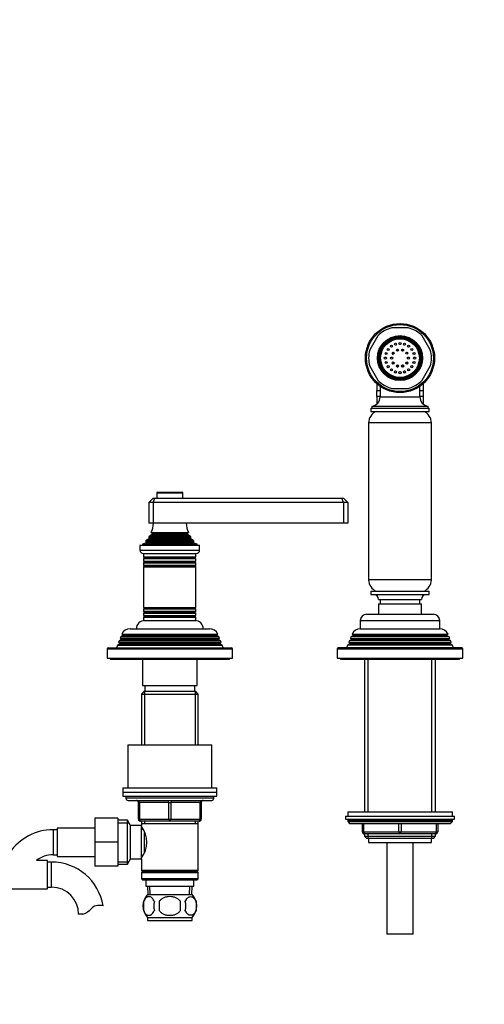
# Model space of a CAD drawing. Units: millimetres. Extents: x -396 to 1752, y 0 to 1382.
# Drawn here: x 704 to 926, y 504 to 975 of the extents above; entities that cross this region are included whole.
import ezdxf
from ezdxf import colors
from ezdxf.entities.mleader import LeaderData, LeaderLine
from ezdxf.math import Vec2, Vec3

# ---------------------------------------------------------------- set-up
doc = ezdxf.new("R2010")
doc.units = ezdxf.units.MM
doc.layers.add('DV1_Défaut', color=7, linetype='Continuous')
doc.layers.add('Défaut', color=7, linetype='Continuous')

# ---------------------------------------------------------------- blocks, each defined once
blk = doc.blocks.new('_DOT')
at = {"color": 0}
blk.add_line((0, 0), (-1, 0), dxfattribs=at)
at = {"color": 0, "const_width": 0.333}
blk.add_lwpolyline([(-0.1665, 0, 1), (0.1665, 0, 1)], format="xyb", close=True, dxfattribs=at)
blk = doc.blocks.new('SE')
at = {"layer": 'DV1_Défaut', "color": 7, "linetype": 'Continuous'}
for p, q in [((889.49, 827.33), (881.81, 827.33)), ((875.01, 823.41), (871.17, 816.76)), ((900.13, 816.76), (896.29, 823.41)), ((884.4, 817.14), (884.4, 816.14)), ((886.9, 816.14), (886.9, 817.14)), ((871.17, 808.91), (875.01, 802.26)), ((884.4, 809.53), (884.4, 808.53)), ((886.9, 808.53), (886.9, 809.53)), ((896.29, 802.26), (900.13, 808.91)), ((874.65, 800.53), (874.65, 798.03)), ((896.65, 800.53), (896.65, 798.03)), ((874.65, 798.03), (874.65, 797.34)), ((874.65, 794.38), (874.65, 797.34)), ((874.65, 797.34), (876.15, 797.34)), ((876.15, 799.34), (876.15, 794.31)), ((881.81, 798.33), (889.49, 798.33)), ((895.15, 794.31), (895.15, 799.34)), ((895.15, 797.34), (896.65, 797.34)), ((896.65, 798.03), (896.65, 797.34)), ((896.65, 797.34), (896.65, 794.38)), ((874.65, 794.38), (874.65, 793.72)), ((876.15, 794.38), (874.65, 794.38)), ((874.65, 793.72), (874.65, 790.95)), ((876.15, 794.31), (895.15, 794.31)), ((896.65, 794.38), (895.15, 794.38)), ((896.65, 794.38), (896.65, 793.72)), ((896.65, 793.72), (896.65, 790.95)), ((871.65, 788.83), (899.65, 788.83)), ((871.65, 788.83), (871.65, 787.33)), ((871.65, 787.33), (899.65, 787.33)), ((872.15, 789.83), (899.15, 789.83)), ((872.15, 789.83), (872.15, 788.83)), ((899.15, 788.83), (899.15, 789.83)), ((899.65, 787.33), (899.65, 788.83)), ((900.65, 781.8), (870.65, 781.8)), ((870.65, 781.8), (870.65, 706.87)), ((900.65, 706.87), (900.65, 781.8)), ((769.7, 748.63), (781.6, 748.63)), ((765.65, 743.83), (767.65, 745.83)), ((767.65, 745.83), (768.48, 745.83)), ((767.65, 743.83), (768.48, 745.83)), ((768.48, 745.83), (857.82, 745.83)), ((769.4, 748.33), (781.9, 748.33)), ((769.4, 748.33), (769.4, 745.83)), ((781.9, 745.83), (781.9, 748.33)), ((857.82, 745.83), (858.65, 745.83)), ((858.65, 743.83), (857.82, 745.83)), ((858.65, 745.83), (860.65, 743.83)), ((765.65, 743.83), (765.65, 733.83)), ((767.65, 743.83), (765.65, 743.83)), ((767.65, 743.83), (767.65, 733.83)), ((858.65, 743.83), (767.65, 743.83)), ((858.65, 743.83), (858.65, 733.83)), ((860.65, 743.83), (858.65, 743.83)), ((860.65, 743.83), (860.65, 733.83)), ((767.65, 733.83), (765.65, 733.83)), ((858.65, 733.83), (767.65, 733.83)), ((860.65, 733.83), (858.65, 733.83)), ((764.1, 725.24), (787.2, 725.24)), ((764.1, 725.24), (764.33, 725.08)), ((764.33, 725.08), (786.98, 725.08)), ((765.8, 726.57), (764.7, 725.93)), ((764.7, 725.93), (786.61, 725.93)), ((765.61, 727.21), (785.7, 727.21)), ((765.61, 727.21), (765.8, 727.09)), ((765.8, 727.09), (785.5, 727.09)), ((765.8, 726.57), (785.5, 726.57)), ((767.15, 728.49), (765.97, 727.8)), ((765.97, 727.8), (785.33, 727.8)), ((766.77, 729.4), (784.54, 729.4)), ((766.77, 729.4), (767.15, 729.18)), ((767.15, 729.18), (784.15, 729.18)), ((767.15, 728.49), (784.15, 728.49)), ((784.15, 729.18), (784.54, 729.4)), ((785.33, 727.8), (784.15, 728.49)), ((785.5, 727.09), (785.7, 727.21)), ((786.61, 725.93), (785.5, 726.57)), ((786.98, 725.08), (787.2, 725.24)), ((761.4, 723.33), (789.9, 723.33)), ((761.4, 723.33), (761.4, 721.03)), ((761.4, 721.03), (789.9, 721.03)), ((764.27, 724.56), (762.65, 723.83)), ((762.65, 723.83), (788.65, 723.83)), ((762.65, 723.83), (762.65, 723.33)), ((764.27, 724.56), (787.03, 724.56)), ((788.65, 723.83), (787.03, 724.56)), ((788.65, 723.33), (788.65, 723.83)), ((789.9, 721.03), (789.9, 723.33)), ((763.1, 719.33), (788.2, 719.33)), ((763.15, 719.33), (763.15, 717.74)), ((763.15, 717.74), (788.15, 717.74)), ((763.15, 717.74), (763.55, 717.51)), ((763.55, 717.16), (763.15, 716.93)), ((763.15, 716.93), (788.15, 716.93)), ((763.15, 716.93), (763.15, 715.74)), ((763.15, 715.74), (788.15, 715.74)), ((763.15, 715.74), (763.55, 715.51)), ((763.55, 717.51), (787.75, 717.51)), ((763.55, 717.16), (787.75, 717.16)), ((787.75, 717.51), (788.15, 717.74)), ((788.15, 716.93), (787.75, 717.16)), ((787.75, 715.51), (788.15, 715.74)), ((788.15, 717.74), (788.15, 719.33)), ((788.15, 715.74), (788.15, 716.93)), ((763.55, 715.16), (763.15, 714.93)), ((763.15, 714.93), (788.15, 714.93)), ((763.15, 714.93), (763.15, 713.77)), ((763.15, 713.77), (788.15, 713.77)), ((763.15, 713.77), (763.6, 713.51)), ((763.6, 713.33), (763.15, 713.07)), ((763.15, 713.07), (788.15, 713.07)), ((763.15, 713.07), (763.15, 693.59)), ((763.55, 715.51), (787.75, 715.51)), ((763.55, 715.16), (787.75, 715.16)), ((763.6, 713.51), (787.7, 713.51)), ((763.6, 713.33), (787.7, 713.33)), ((787.7, 713.51), (788.15, 713.77)), ((788.15, 713.07), (787.7, 713.33)), ((788.15, 714.93), (787.75, 715.16)), ((788.15, 713.77), (788.15, 714.93)), ((788.15, 693.59), (788.15, 713.07)), ((900.65, 706.87), (870.65, 706.87)), ((871.65, 701.33), (899.65, 701.33)), ((871.65, 701.33), (871.65, 699.83)), ((871.65, 699.83), (899.65, 699.83)), ((875.4, 697.33), (895.9, 697.33)), ((876.15, 697.33), (876.15, 695.33)), ((895.15, 695.33), (895.15, 697.33)), ((899.65, 699.83), (899.65, 701.33)), ((763.15, 693.59), (788.15, 693.59)), ((763.15, 693.59), (763.6, 693.33)), ((763.6, 693.15), (763.15, 692.9)), ((763.15, 692.9), (788.15, 692.9)), ((763.15, 692.9), (763.15, 691.74)), ((763.6, 693.33), (787.7, 693.33)), ((763.6, 693.15), (787.7, 693.15)), ((787.7, 693.33), (788.15, 693.59)), ((788.15, 692.9), (787.7, 693.15)), ((788.15, 691.74), (788.15, 692.9)), ((875.4, 695.33), (895.9, 695.33)), ((875.4, 695.33), (875.4, 690.33)), ((895.9, 690.33), (895.9, 695.33)), ((763.15, 691.74), (788.15, 691.74)), ((763.15, 691.74), (763.55, 691.51)), ((763.55, 691.16), (763.15, 690.93)), ((763.15, 690.93), (788.15, 690.93)), ((763.15, 690.93), (763.15, 689.74)), ((763.15, 689.74), (788.15, 689.74)), ((763.15, 689.74), (763.55, 689.51)), ((763.55, 689.16), (763.15, 688.93)), ((763.15, 688.93), (788.15, 688.93)), ((763.15, 688.93), (763.15, 687.33)), ((763.55, 691.51), (787.75, 691.51)), ((763.55, 691.16), (787.75, 691.16)), ((763.55, 689.51), (787.75, 689.51)), ((763.55, 689.16), (787.75, 689.16)), ((787.75, 691.51), (788.15, 691.74)), ((788.15, 690.93), (787.75, 691.16)), ((787.75, 689.51), (788.15, 689.74)), ((788.15, 688.93), (787.75, 689.16)), ((788.15, 689.74), (788.15, 690.93)), ((788.15, 687.33), (788.15, 688.93)), ((869.65, 690.33), (901.65, 690.33)), ((756.75, 683.33), (794.55, 683.33)), ((763.15, 687.33), (788.15, 687.33)), ((866.65, 687.33), (904.65, 687.33)), ((866.65, 687.33), (866.65, 683.33)), ((866.65, 683.33), (904.65, 683.33)), ((904.65, 683.33), (904.65, 687.33)), ((752.45, 678.16), (751.42, 677.56)), ((752.2, 679.55), (751.91, 678.82)), ((751.91, 678.82), (799.39, 678.82)), ((751.91, 678.82), (752.45, 678.51)), ((753.25, 680.16), (752.2, 679.55)), ((752.2, 679.55), (799.1, 679.55)), ((752.45, 678.51), (798.85, 678.51)), ((752.45, 678.16), (798.85, 678.16)), ((752.71, 680.81), (798.6, 680.81)), ((752.71, 680.81), (753.3, 680.46)), ((753.25, 680.16), (798.05, 680.16)), ((753.3, 680.46), (798, 680.46)), ((798, 680.46), (798.6, 680.81)), ((799.1, 679.55), (798.05, 680.16)), ((798.85, 678.51), (799.39, 678.82)), ((799.88, 677.56), (798.85, 678.16)), ((799.39, 678.82), (799.1, 679.55)), ((862.45, 678.16), (861.42, 677.56)), ((862.2, 679.55), (861.91, 678.82)), ((861.91, 678.82), (909.39, 678.82)), ((861.91, 678.82), (862.45, 678.51)), ((863.25, 680.16), (862.2, 679.55)), ((909.1, 679.55), (862.2, 679.55)), ((908.85, 678.51), (862.45, 678.51)), ((908.85, 678.16), (862.45, 678.16)), ((862.71, 680.81), (908.6, 680.81)), ((862.71, 680.81), (863.3, 680.46)), ((908.05, 680.16), (863.25, 680.16)), ((908, 680.46), (863.3, 680.46)), ((908, 680.46), (908.6, 680.81)), ((909.1, 679.55), (908.05, 680.16)), ((908.85, 678.51), (909.39, 678.82)), ((909.88, 677.56), (908.85, 678.16)), ((909.39, 678.82), (909.1, 679.55)), ((745.65, 673.83), (805.65, 673.83)), ((745.65, 673.83), (745.65, 669.33)), ((746.15, 674.33), (805.15, 674.33)), ((750.62, 675.54), (750.15, 674.33)), ((751.7, 676.16), (750.62, 675.54)), ((750.62, 675.54), (800.68, 675.54)), ((751.42, 677.56), (751.13, 676.83)), ((751.13, 676.83), (800.17, 676.83)), ((751.13, 676.83), (751.7, 676.51)), ((751.42, 677.56), (799.88, 677.56)), ((751.7, 676.51), (799.6, 676.51)), ((751.7, 676.16), (799.6, 676.16)), ((799.6, 676.51), (800.17, 676.83)), ((800.68, 675.54), (799.6, 676.16)), ((800.17, 676.83), (799.88, 677.56)), ((801.15, 674.33), (800.68, 675.54)), ((805.65, 669.33), (805.65, 673.83)), ((855.65, 673.83), (915.65, 673.83)), ((855.65, 673.83), (855.65, 669.33)), ((915.15, 674.33), (856.15, 674.33)), ((860.62, 675.54), (860.15, 674.33)), ((861.7, 676.16), (860.62, 675.54)), ((910.68, 675.54), (860.62, 675.54)), ((861.42, 677.56), (861.13, 676.83)), ((861.13, 676.83), (910.17, 676.83)), ((861.13, 676.83), (861.7, 676.51)), ((909.88, 677.56), (861.42, 677.56)), ((909.6, 676.51), (861.7, 676.51)), ((909.6, 676.16), (861.7, 676.16)), ((909.6, 676.51), (910.17, 676.83)), ((910.68, 675.54), (909.6, 676.16)), ((910.17, 676.83), (909.88, 677.56)), ((911.15, 674.33), (910.68, 675.54)), ((915.65, 669.33), (915.65, 673.83)), ((745.65, 669.33), (805.65, 669.33)), ((747.15, 669.33), (747.15, 668.83)), ((747.15, 668.83), (804.15, 668.83)), ((762.65, 668.83), (762.65, 656.33)), ((788.65, 656.33), (788.65, 668.83)), ((804.15, 668.83), (804.15, 669.33)), ((855.65, 669.33), (915.65, 669.33)), ((857.15, 669.33), (857.15, 668.83)), ((857.15, 668.83), (914.15, 668.83)), ((868.65, 668.83), (868.65, 595.83)), ((870.51, 595.83), (870.51, 668.83)), ((900.8, 595.83), (900.8, 668.83)), ((902.65, 595.83), (902.65, 668.83)), ((914.15, 668.83), (914.15, 669.33)), ((762.65, 656.33), (788.65, 656.33)), ((763.65, 656.33), (763.65, 653.33)), ((787.65, 653.33), (787.65, 656.33)), ((763.25, 653.33), (762.05, 652.13)), ((762.05, 652.13), (789.25, 652.13)), ((762.05, 652.13), (762.05, 627.83)), ((788.05, 653.33), (763.25, 653.33)), ((763.59, 653.33), (763.59, 627.83)), ((787.71, 653.33), (787.71, 627.83)), ((789.25, 652.13), (788.05, 653.33)), ((789.25, 627.83), (789.25, 652.13)), ((755.65, 627.83), (795.65, 627.83)), ((755.65, 627.83), (755.65, 607.33)), ((795.65, 607.33), (795.65, 627.83)), ((753.15, 607.33), (798.15, 607.33)), ((753.15, 607.33), (753.15, 605.33)), ((798.15, 605.33), (798.15, 607.33)), ((753.15, 605.33), (798.15, 605.33)), ((753.15, 605.33), (753.15, 603.33)), ((753.15, 605.33), (798.15, 605.33)), ((753.15, 603.33), (798.15, 603.33)), ((754.65, 603.33), (754.65, 602.33)), ((796.65, 602.33), (796.65, 603.33)), ((798.15, 603.33), (798.15, 605.33)), ((796.65, 602.33), (754.65, 602.33)), ((755.65, 601.33), (795.65, 601.33)), ((760.65, 600.33), (761.15, 600.33)), ((760.65, 592.33), (760.65, 600.33)), ((761.15, 600.33), (761.15, 592.33)), ((775.15, 600.33), (761.15, 600.33)), ((775.15, 600.33), (776.15, 600.33)), ((775.15, 592.33), (775.15, 600.33)), ((790.15, 600.33), (776.15, 600.33)), ((776.15, 600.33), (776.15, 592.33)), ((790.65, 600.33), (790.15, 600.33)), ((790.15, 592.33), (790.15, 600.33)), ((790.65, 600.33), (790.65, 592.33)), ((859.65, 593.83), (911.65, 593.83)), ((859.65, 593.83), (859.65, 592.33)), ((860.65, 595.83), (910.65, 595.83)), ((860.65, 595.83), (860.65, 593.83)), ((910.65, 593.83), (910.65, 595.83)), ((911.65, 592.33), (911.65, 593.83)), ((739.85, 592.83), (739.85, 581.33)), ((750.85, 592.83), (739.85, 592.83)), ((750.85, 592.83), (750.85, 581.33)), ((755.41, 591.83), (750.85, 591.83)), ((750.85, 590.65), (756.09, 590.65)), ((755.41, 570.83), (755.41, 591.83)), ((756.85, 589.33), (755.41, 591.83)), ((756.85, 573.33), (756.85, 589.33)), ((762.05, 589.33), (756.85, 589.33)), ((760.65, 592.33), (761.15, 592.33)), ((761.15, 592.33), (775.15, 592.33)), ((775.65, 591.33), (761.65, 591.33)), ((762.05, 591.33), (762.05, 590.33)), ((762.05, 590.33), (762.05, 589.33)), ((762.05, 590.33), (789.25, 590.33)), ((762.05, 573.33), (762.05, 589.33)), ((763.59, 591.33), (763.59, 590.33)), ((775.15, 592.33), (776.15, 592.33)), ((789.65, 591.33), (775.65, 591.33)), ((776.15, 592.33), (790.15, 592.33)), ((787.71, 591.33), (787.71, 590.33)), ((789.25, 590.33), (789.25, 591.33)), ((789.25, 567.83), (789.25, 590.33)), ((790.15, 592.33), (790.65, 592.33)), ((859.65, 592.33), (911.65, 592.33)), ((860.65, 591.83), (910.65, 591.83)), ((860.65, 591.83), (860.65, 591.18)), ((860.65, 591.18), (910.65, 591.18)), ((860.65, 591.18), (861.5, 590.33)), ((861.5, 590.33), (909.81, 590.33)), ((867.65, 586.33), (867.65, 590.33)), ((868.15, 590.33), (868.15, 586.33)), ((885.15, 586.33), (885.15, 590.33)), ((886.15, 590.33), (886.15, 586.33)), ((903.15, 586.33), (903.15, 590.33)), ((903.65, 590.33), (903.65, 586.33)), ((909.81, 590.33), (910.65, 591.18)), ((910.65, 591.18), (910.65, 591.83)), ((719.85, 587.33), (719.85, 575.33)), ((721.85, 587.33), (719.85, 587.33)), ((721.85, 588.08), (721.85, 574.58)), ((739.85, 588.08), (721.85, 588.08)), ((762.82, 587.48), (762.05, 587.48)), ((763.55, 576.6), (763.55, 586)), ((867.65, 586.33), (868.15, 586.33)), ((868.15, 586.33), (885.15, 586.33)), ((868.65, 585.33), (868.65, 584.24)), ((885.65, 585.33), (868.65, 585.33)), ((868.65, 584.24), (902.65, 584.24)), ((868.65, 584.24), (869.56, 583.33)), ((870.51, 583.33), (870.51, 585.33)), ((885.15, 586.33), (886.15, 586.33)), ((902.65, 585.33), (885.65, 585.33)), ((886.15, 586.33), (903.15, 586.33)), ((900.8, 583.33), (900.8, 585.33)), ((901.74, 583.33), (902.65, 584.24)), ((902.65, 584.24), (902.65, 585.33)), ((903.15, 586.33), (903.65, 586.33)), ((739.85, 581.33), (739.85, 569.83)), ((750.85, 581.33), (739.85, 581.33)), ((750.85, 581.33), (750.85, 569.83)), ((869.56, 583.33), (901.74, 583.33)), ((870.65, 583.33), (870.65, 581.13)), ((870.65, 581.13), (900.65, 581.13)), ((879.4, 581.13), (879.4, 537.33)), ((891.9, 537.33), (891.9, 581.13)), ((900.65, 581.13), (900.65, 583.33)), ((719.85, 575.33), (721.85, 575.33)), ((721.85, 574.58), (739.85, 574.58)), ((762.05, 575.18), (762.82, 575.18)), ((717.15, 572.58), (711.89, 572.58)), ((717.15, 559.08), (717.15, 572.58)), ((719.15, 571.83), (717.15, 571.83)), ((719.15, 559.83), (719.15, 571.83)), ((750.85, 569.83), (739.85, 569.83)), ((750.85, 572.02), (756.09, 572.02)), ((750.85, 570.83), (755.41, 570.83)), ((755.41, 570.83), (756.85, 573.33)), ((756.85, 573.33), (762.05, 573.33)), ((762.05, 573.33), (762.05, 567.83)), ((789.25, 567.83), (762.05, 567.83)), ((762.05, 567.83), (762.55, 567.33)), ((762.55, 567.33), (762.05, 566.83)), ((762.05, 566.83), (789.25, 566.83)), ((762.05, 566.83), (762.05, 563.83)), ((762.55, 567.33), (788.75, 567.33)), ((788.75, 567.33), (789.25, 567.83)), ((789.25, 566.83), (788.75, 567.33)), ((789.25, 563.83), (789.25, 566.83)), ((789.25, 563.83), (762.05, 563.83)), ((762.05, 563.83), (762.55, 563.33)), ((762.55, 563.33), (788.75, 563.33)), ((764.15, 563.33), (764.15, 560.33)), ((764.15, 560.33), (787.15, 560.33)), ((764.93, 560.33), (765.11, 556.33)), ((766.27, 556.38), (766.09, 560.33)), ((785.04, 556.38), (785.21, 560.33)), ((786.2, 556.33), (786.37, 560.33)), ((787.15, 560.33), (787.15, 563.33)), ((788.75, 563.33), (789.25, 563.83)), ((699.15, 559.08), (717.15, 559.08)), ((717.15, 559.83), (719.15, 559.83)), ((764.95, 556.33), (786.35, 556.33)), ((763.13, 552.95), (763.13, 548.75)), ((770.53, 552.95), (770.53, 548.75)), ((780.78, 548.75), (780.78, 552.95)), ((788.17, 552.95), (788.17, 548.75)), ((734.13, 546.92), (732.06, 546.92)), ((764.95, 545.37), (786.35, 545.37)), ((764.95, 545.37), (764.95, 543.83)), ((764.95, 543.83), (786.35, 543.83)), ((786.35, 543.83), (786.35, 545.37)), ((891.9, 537.33), (879.4, 537.33))]:
    blk.add_line(p, q, dxfattribs=at)
for centre, radius in [((885.65, 812.83), 16.5), ((885.65, 812.83), 16), ((885.65, 812.83), 10.75), ((885.65, 812.83), 10.3), ((885.65, 812.83), 10), ((885.65, 812.83), 9.75), ((885.65, 812.83), 9.25), ((883.49, 819.49), 0.5), ((885.65, 819.83), 0.5), ((887.81, 819.49), 0.5), ((878.99, 815), 0.5), ((879.99, 816.95), 0.5), ((881.54, 818.5), 0.5), ((882.42, 815.18), 0.5), ((884.42, 816.64), 0.5), ((886.89, 816.64), 0.5), ((888.89, 815.18), 0.5), ((889.77, 818.5), 0.5), ((891.31, 816.95), 0.5), ((892.31, 815), 0.5), ((878.65, 812.83), 0.5), ((878.99, 810.67), 0.5), ((881.65, 812.83), 0.5), ((882.42, 810.48), 0.5), ((888.89, 810.48), 0.5), ((889.65, 812.83), 0.5), ((892.31, 810.67), 0.5), ((892.65, 812.83), 0.5), ((879.99, 808.72), 0.5), ((881.54, 807.17), 0.5), ((883.49, 806.18), 0.5), ((884.42, 809.03), 0.5), ((885.65, 805.83), 0.5), ((886.89, 809.03), 0.5), ((887.81, 806.18), 0.5), ((889.77, 807.17), 0.5), ((891.31, 808.72), 0.5)]:
    blk.add_circle(centre, radius, dxfattribs=at)
for centre, radius, start, end in [((885.65, 812.83), 15, 104.8351, 135.1649), ((885.65, 812.83), 15, 44.8351, 75.1649), ((885.65, 812.83), 6.55, 88.1558, 91.8442), ((885.65, 812.83), 15, 164.8351, 195.1649), ((885.65, 812.83), 6.55, 160.1558, 163.8442), ((885.65, 812.83), 6.55, 142.1558, 145.8442), ((885.65, 812.83), 6.55, 124.1558, 127.8442), ((885.65, 812.83), 6.55, 106.1558, 109.8442), ((885.65, 812.83), 6.55, 70.1558, 73.8442), ((885.65, 812.83), 6.55, 52.1558, 55.8442), ((885.65, 812.83), 6.55, 34.1558, 37.8442), ((885.65, 812.83), 6.55, 16.1558, 19.8442), ((885.65, 812.83), 15, 344.8351, 15.1649), ((885.65, 812.83), 6.55, 178.1558, 181.8442), ((885.65, 812.83), 6.55, 196.1558, 199.8442), ((885.65, 812.83), 6.55, 340.1558, 343.8442), ((885.65, 812.83), 6.55, 0, 1.8442), ((885.65, 812.83), 6.55, 358.1558, 0), ((885.65, 812.83), 6.55, 214.1558, 217.8442), ((885.65, 812.83), 6.55, 232.1558, 235.8442), ((885.65, 812.83), 6.55, 250.1558, 253.8442), ((885.65, 812.83), 6.55, 268.1558, 271.8442), ((885.65, 812.83), 6.55, 286.1558, 290.2994), ((885.65, 812.83), 6.55, 304.1558, 307.8442), ((885.65, 812.83), 6.55, 322.1558, 325.8442), ((885.65, 812.83), 15, 224.8351, 255.1649), ((885.65, 812.83), 15, 284.8351, 315.1649), ((871.65, 794.31), 4.5, 276.3794, 0), ((899.65, 794.31), 4.5, 180, 263.6206), ((876.65, 781.8), 6, 112.6955, 180), ((894.65, 781.8), 6, 0, 67.3045), ((769.7, 748.33), 0.3, 90, 180), ((781.6, 748.33), 0.3, 0, 90), ((752.97, 735.29), 15, 336.8741, 354.4163), ((798.33, 735.29), 15, 185.5837, 203.1259), ((752.97, 735.29), 15, 317.9087, 321.4029), ((764.15, 724.83), 0.3, 294.1109, 54.1109), ((752.97, 735.29), 15, 327.3759, 330.0524), ((765.65, 726.83), 0.3, 300, 60), ((766.95, 728.83), 0.4, 300, 60), ((784.35, 728.83), 0.4, 120, 240), ((798.33, 735.29), 15, 209.9476, 212.6241), ((785.65, 726.83), 0.3, 120, 240), ((798.33, 735.29), 15, 218.5971, 222.0913), ((787.15, 724.83), 0.3, 125.8891, 245.8891), ((763.1, 721.03), 1.7, 180, 270), ((788.2, 721.03), 1.7, 270, 0), ((763.45, 717.33), 0.2, 300, 60), ((787.85, 717.33), 0.2, 120, 240), ((763.45, 715.33), 0.2, 300, 60), ((763.55, 713.42), 0.103, 300, 60), ((787.85, 715.33), 0.2, 120, 240), ((787.75, 713.42), 0.103, 120, 240), ((876.65, 706.87), 6, 180, 247.3045), ((894.65, 706.87), 6, 292.6955, 0), ((872.9, 697.33), 2.5, 0, 90), ((898.4, 697.33), 2.5, 90, 180), ((763.55, 693.24), 0.103, 300, 60), ((787.75, 693.24), 0.103, 120, 240), ((763.45, 691.33), 0.2, 300, 60), ((763.45, 689.33), 0.2, 300, 60), ((787.85, 691.33), 0.2, 120, 240), ((787.85, 689.33), 0.2, 120, 240), ((869.65, 687.33), 3, 90, 180), ((901.65, 687.33), 3, 0, 90), ((756.75, 678.83), 4.5, 90, 153.9752), ((763.65, 683.33), 4, 90, 180), ((787.65, 683.33), 4, 0, 90), ((794.55, 678.83), 4.5, 26.0248, 90), ((866.75, 678.83), 4.5, 90, 153.9752), ((904.55, 678.83), 4.5, 26.0248, 90), ((752.35, 678.33), 0.2, 300, 60), ((753.15, 680.33), 0.2, 300, 40.9087), ((798.15, 680.33), 0.2, 139.0913, 240), ((798.95, 678.33), 0.2, 120, 240), ((862.35, 678.33), 0.2, 300, 60), ((863.15, 680.33), 0.2, 300, 40.9087), ((908.15, 680.33), 0.2, 139.0913, 240), ((908.95, 678.33), 0.2, 120, 240), ((746.15, 673.83), 0.5, 90, 180), ((751.6, 676.33), 0.2, 300, 60), ((799.7, 676.33), 0.2, 120, 240), ((805.15, 673.83), 0.5, 0, 90), ((856.15, 673.83), 0.5, 90, 180), ((861.6, 676.33), 0.2, 300, 60), ((909.7, 676.33), 0.2, 120, 240), ((915.15, 673.83), 0.5, 0, 90), ((755.65, 602.33), 1, 180, 270), ((759.65, 600.33), 1, 0, 90), ((791.65, 600.33), 1, 90, 180), ((795.65, 602.33), 1, 270, 0), ((761.65, 592.33), 1, 180, 270), ((752.95, 581.33), 11.76, 320.6571, 39.3429), ((789.65, 592.33), 1, 270, 0), ((861.15, 591.83), 0.5, 90, 180), ((910.15, 591.83), 0.5, 0, 90), ((719.85, 562.42), 24.91, 90, 146.2067), ((868.65, 586.33), 1, 180, 270), ((902.65, 586.33), 1, 270, 0), ((719.85, 562.42), 12.91, 90, 128.0978), ((719.15, 546.92), 24.91, 9.1661, 90), ((719.15, 546.92), 12.91, 0, 90), ((770.78, 550.85), 8, 136.7732, 223.2268), ((780.52, 550.85), 8, 316.7732, 43.2268), ((741.54, 546.72), 4.4, 93.0658, 138.071), ((741.75, 542.77), 8.36, 76.192, 93.0658), ((771.61, 550.85), 8.73, 166.0789, 193.9211), ((778.07, 550.85), 10.04, 167.9213, 192.0787), ((774.13, 550.85), 9.16, 346.7403, 13.2597), ((780, 550.85), 8.44, 345.5825, 14.4175), ((730.9, 556.27), 9.89, 289.0597, 318.071)]:
    blk.add_arc(centre, radius, start, end, dxfattribs=at)
for centre, major_axis, start_param, end_param in [((760.65, 600.33), (0, 1), 4.712389, 6.283185), ((774.65, 600.33), (0, 1), 4.712389, 6.283185), ((776.65, 600.33), (0, 1), 0, 1.570796), ((790.65, 600.33), (0, 1), 0, 1.570796), ((761.65, 592.33), (0, -1), 4.712389, 6.283185), ((775.65, 592.33), (0, -1), 4.712389, 6.283185), ((775.65, 592.33), (0, -1), 0, 1.570796), ((789.65, 592.33), (0, -1), 0, 1.570796), ((868.65, 586.33), (0, -1), 4.712389, 6.283185), ((885.65, 586.33), (0, -1), 4.712389, 6.283185), ((885.65, 586.33), (0, -1), 0, 1.570796), ((902.65, 586.33), (0, 1), 3.141593, 4.712389)]:
    blk.add_ellipse(centre, major_axis=major_axis, ratio=0.5, start_param=start_param, end_param=end_param, dxfattribs=at)
for points, knots in [([(882.48, 815.62), (882.4, 815.53), (882.23, 815.31), (882.07, 815.08), (881.99, 814.93)], [0, 0, 0, 0, 0.4147301, 1, 1, 1, 1]), ([(882.84, 814.92), (882.86, 814.97), (882.87, 815.03), (882.88, 815.11), (882.87, 815.15), (882.81, 815.15), (882.78, 815.14), (882.71, 815.1), (882.67, 815.07), (882.54, 814.96), (882.47, 814.88), (882.25, 814.63), (882.13, 814.44), (882.03, 814.25)], [0, 0, 0, 0, 0.113283, 0.113283, 0.168251, 0.168251, 0.223219, 0.223219, 0.333155, 0.333155, 0.553028, 0.553028, 1, 1, 1, 1]), ([(884.78, 816.99), (884.59, 816.95), (884.3, 816.87), (884.02, 816.75), (883.92, 816.71)], [0, 0, 0, 0, 0.632039, 1, 1, 1, 1]), ([(889.37, 814.99), (889.25, 815.19), (889.08, 815.44), (888.88, 815.67), (888.83, 815.72)], [0, 0, 0, 0, 0.760902, 1, 1, 1, 1]), ([(881.96, 810.86), (882.03, 810.73), (882.22, 810.43), (882.44, 810.15), (882.58, 810)], [0, 0, 0, 0, 0.43426, 1, 1, 1, 1]), ([(883.91, 809.05), (884.05, 808.98), (884.21, 808.92), (884.37, 808.87), (884.39, 808.86)], [0, 0, 0, 0, 0.881499, 1, 1, 1, 1]), ([(768.25, 552.95), (768.12, 553.37), (767.95, 553.72), (767.66, 554.17), (767.56, 554.31), (767.35, 554.56), (767.24, 554.67), (766.9, 554.96), (766.66, 555.1), (766.18, 555.29), (765.94, 555.33), (765.45, 555.33), (765.2, 555.29), (764.85, 555.15), (764.73, 555.09), (764.49, 554.95), (764.38, 554.86), (764.04, 554.57), (763.83, 554.33), (763.44, 553.72), (763.27, 553.37), (763.13, 552.95)], [0, 0, 0, 0, 0.125, 0.125, 0.1875, 0.1875, 0.25, 0.25, 0.375, 0.375, 0.5, 0.5, 0.625, 0.625, 0.6875, 0.6875, 0.75, 0.75, 0.875, 0.875, 1, 1, 1, 1]), ([(780.78, 552.95), (780.5, 553.36), (780.16, 553.72), (779.39, 554.33), (778.95, 554.57), (778.06, 554.96), (777.59, 555.1), (776.62, 555.29), (776.14, 555.33), (775.16, 555.33), (774.67, 555.28), (773.71, 555.1), (773.25, 554.96), (772.57, 554.67), (772.35, 554.56), (771.93, 554.31), (771.72, 554.17), (771.15, 553.72), (770.8, 553.36), (770.53, 552.95)], [0, 0, 0, 0, 0.125, 0.125, 0.25, 0.25, 0.375, 0.375, 0.5, 0.5, 0.625, 0.625, 0.75, 0.75, 0.8125, 0.8125, 0.875, 0.875, 1, 1, 1, 1]), ([(783.05, 552.95), (783.19, 553.37), (783.35, 553.72), (783.64, 554.17), (783.75, 554.31), (783.96, 554.56), (784.07, 554.67), (784.4, 554.96), (784.64, 555.1), (785.12, 555.29), (785.36, 555.33), (785.86, 555.33), (786.1, 555.29), (786.46, 555.15), (786.58, 555.09), (786.81, 554.95), (786.93, 554.86), (787.26, 554.57), (787.48, 554.33), (787.87, 553.72), (788.03, 553.37), (788.17, 552.95)], [0, 0, 0, 0, 0.125, 0.125, 0.1875, 0.1875, 0.25, 0.25, 0.375, 0.375, 0.5, 0.5, 0.625, 0.625, 0.6875, 0.6875, 0.75, 0.75, 0.875, 0.875, 1, 1, 1, 1]), ([(763.13, 548.75), (763.27, 548.34), (763.44, 547.99), (763.72, 547.54), (763.83, 547.4), (764.04, 547.15), (764.15, 547.04), (764.48, 546.75), (764.72, 546.61), (765.2, 546.42), (765.45, 546.38), (765.94, 546.38), (766.18, 546.42), (766.54, 546.56), (766.66, 546.62), (766.89, 546.76), (767.01, 546.85), (767.35, 547.14), (767.56, 547.38), (767.95, 547.99), (768.12, 548.34), (768.25, 548.75)], [0, 0, 0, 0, 0.125, 0.125, 0.1875, 0.1875, 0.25, 0.25, 0.375, 0.375, 0.5, 0.5, 0.625, 0.625, 0.6875, 0.6875, 0.75, 0.75, 0.875, 0.875, 1, 1, 1, 1]), ([(770.53, 548.75), (770.66, 548.55), (770.82, 548.35), (771.16, 548), (771.34, 547.83), (771.92, 547.38), (772.35, 547.13), (773.02, 546.84), (773.26, 546.76), (773.73, 546.62), (773.96, 546.56), (774.68, 546.42), (775.17, 546.38), (776.15, 546.38), (776.63, 546.42), (777.59, 546.61), (778.07, 546.75), (778.74, 547.04), (778.96, 547.15), (779.38, 547.4), (779.58, 547.53), (780.16, 547.99), (780.5, 548.34), (780.78, 548.75)], [0, 0, 0, 0, 0.0625, 0.0625, 0.125, 0.125, 0.25, 0.25, 0.3125, 0.3125, 0.375, 0.375, 0.5, 0.5, 0.625, 0.625, 0.75, 0.75, 0.8125, 0.8125, 0.875, 0.875, 1, 1, 1, 1]), ([(788.17, 548.75), (788.03, 548.34), (787.87, 547.99), (787.58, 547.54), (787.48, 547.4), (787.26, 547.15), (787.15, 547.04), (786.82, 546.75), (786.58, 546.61), (786.1, 546.42), (785.86, 546.38), (785.36, 546.38), (785.12, 546.42), (784.76, 546.56), (784.65, 546.62), (784.41, 546.76), (784.29, 546.85), (783.96, 547.14), (783.74, 547.38), (783.36, 547.99), (783.19, 548.34), (783.05, 548.75)], [0, 0, 0, 0, 0.125, 0.125, 0.1875, 0.1875, 0.25, 0.25, 0.375, 0.375, 0.5, 0.5, 0.625, 0.625, 0.6875, 0.6875, 0.75, 0.75, 0.875, 0.875, 1, 1, 1, 1])]:
    blk.add_open_spline(points, degree=3, knots=knots, dxfattribs=at)
for points in [[(887.37, 816.75), (887.22, 816.81), (887.07, 816.87), (886.91, 816.91)], [(882.1, 810.87), (882.26, 810.58), (882.45, 810.3), (882.67, 810.05)], [(888.67, 810.02), (888.9, 810.26), (889.1, 810.54), (889.26, 810.83)], [(883.92, 809.11), (884.07, 809.04), (884.23, 808.97), (884.39, 808.92)], [(883.93, 808.76), (884.14, 808.68), (884.36, 808.61), (884.59, 808.55)], [(886.92, 808.64), (887.04, 808.68), (887.17, 808.72), (887.29, 808.77)], [(887.02, 808.94), (887.15, 808.99), (887.29, 809.04), (887.42, 809.1)], [(887.02, 808.94), (887.15, 808.99), (887.28, 809.04), (887.42, 809.1)]]:
    blk.add_open_spline(points, degree=3, dxfattribs=at)

msp = doc.modelspace()

# ---------------------------------------------------------------- block references
at = {"layer": 'Défaut'}
msp.add_blockref('SE', (0, 0), dxfattribs=at)

# ---------------------------------------------------------------- leaders
at = {"layer": 'Défaut', "color": 7, "linetype": 'Continuous'}
ml = msp.add_multileader_mtext('Standard', dxfattribs=at)
ml.set_content('{\\pxsm0.9;\\fSolid Edge ISO|b1||i0||c0|p34;\\W1.;11/02/2022\\P}', color=256)
ml.set_leader_properties()
ml.set_arrow_properties(name='DOT')
ml.build(insert=Vec2(0, 0))
ml.multileader.update_dxf_attribs({"leader_type": 0, "dogleg_length": 0, "arrow_head_size": 12})
ctx = ml.context
ctx.base_point, ctx.char_height, ctx.arrow_head_size, ctx.landing_gap_size = Vec3(1315.15, 1375.14), 12, 12, 4.2
notes = []
notes.append((ctx, [(0, (0, 0, 0), (0, 0), (1, 0), 1, [])]))
ctx.mtext.insert = Vec3(1317.15, 1381.26)
for ctx, leaders in notes:
    for number, flags, end, landing, length, lines in leaders:
        leader = LeaderData()
        leader.index, (leader.has_last_leader_line, leader.has_dogleg_vector, leader.attachment_direction) = number, flags
        leader.last_leader_point, leader.dogleg_vector, leader.dogleg_length = Vec3(end), Vec3(landing), length
        for number, points, colour, breaks in lines:
            line = LeaderLine()
            line.index, line.vertices, line.color, line.breaks = number, Vec3.list(points), colors.encode_raw_color(colour), breaks
            leader.lines.append(line)
        ctx.leaders.append(leader)

doc.saveas('drawing.dxf')
